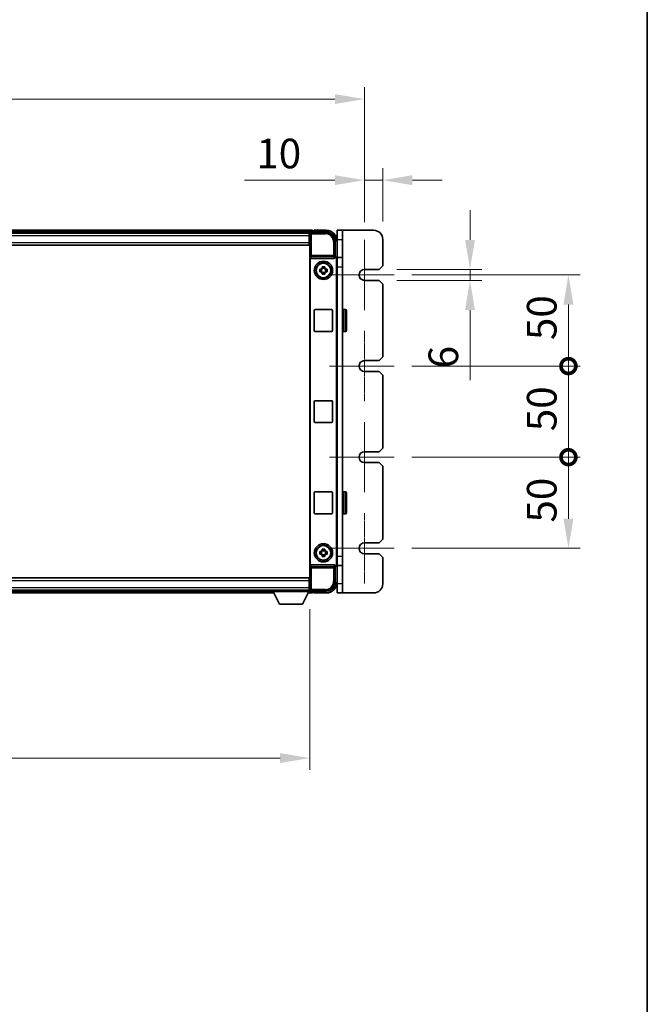
# Model space of a CAD drawing. Units: millimetres. Extents: x 19 to 13578, y 8 to 1834.
# Drawn here: x 4377 to 4721, y 548 to 1088 of the extents above; entities that cross this region are included whole.
import ezdxf

# ---------------------------------------------------------------- set-up
doc = ezdxf.new("R2010")
doc.units = ezdxf.units.MM
doc.linetypes.add('CHAIN', pattern=[0.3543, 0.2362, -0.0295, 0.0591, -0.0295])
for name, color, linetype, lineweight in [('Border (ISO)', 7, 'Continuous', 35), ('Center Mark (ISO)', 131, 'Continuous', 18), ('Dimension (ISO)', 7, 'Continuous', 18), ('Dimension (ISO) @ 1', 7, 'Continuous', 18), ('Visible (ISO)', 7, 'Continuous', 35), ('Visible Narrow (ISO)', 7, 'Continuous', 25)]:
    doc.layers.add(name, color=color, linetype=linetype, lineweight=lineweight)
doc.styles.add('Note Text (TK)', font='MS PGothic.ttf')
doc.dimstyles.new('Default - Method 1b (TK)', dxfattribs={"dimscale": 5.5, "dimtxt": 2.5, "dimasz": 2.5, "dimexe": 1, "dimexo": 1.5, "dimgap": 1, "dimtad": 1, "dimtoh": 1, "dimrnd": 1e-08, "dimdsep": 46, "dimtxsty": 'Note Text (TK)', "dimcen": 0.09, "dimdle": 5, "dimclrd": 100, "dimclre": 100, "dimclrt": 7, "dimadec": 1, "dimazin": 1, "dimtfac": 1, "dimtmove": 0, "dimatfit": 3, "dimfxl": 1, "dimtolj": 1, "dimlwd": -1, "dimlwe": -1, "dimarcsym": 0})

# ---------------------------------------------------------------- blocks, each defined once
blk = doc.blocks.new('図面枠 tk図枠')
at = {"layer": 'Border (ISO)'}
blk.add_line((405.5, 289), (405.5, 8), dxfattribs=at)
blk = doc.blocks.new('*D60')
at = {"layer": 'Defpoints', "color": 0}
for p in [(4565.75, 1044.89), (4105.75, 967.64), (4565.75, 967.64)]:
    blk.add_point(p, dxfattribs=at)
at = {"layer": 'Dimension (ISO)', "color": 100}
for p, q in [((4105.75, 977.39), (4105.75, 1051.39)), ((4565.75, 977.39), (4565.75, 1051.39)), ((4122, 1044.89), (4549.5, 1044.89))]:
    blk.add_line(p, q, dxfattribs=at)
for points in [[(4122, 1047.59), (4122, 1042.18), (4105.75, 1044.89)], [(4549.5, 1047.59), (4549.5, 1042.18), (4565.75, 1044.89)]]:
    blk.add_solid(points, dxfattribs=at)
at = {"layer": 'Dimension (ISO)', "color": 7, "insert": (4318.86, 1059.51), "char_height": 16.25, "attachment_point": 4, "style": 'Note Text (TK)'}
blk.add_mtext('\\A1;460', dxfattribs=at)
blk = doc.blocks.new('*D62')
at = {"layer": 'Defpoints', "color": 0}
for p in [(4135.75, 774.69), (4535.75, 774.69), (4535.75, 683.3)]:
    blk.add_point(p, dxfattribs=at)
at = {"layer": 'Dimension (ISO)', "color": 100}
for p, q in [((4135.75, 764.94), (4135.75, 676.8)), ((4535.75, 764.94), (4535.75, 676.8)), ((4152, 683.3), (4519.5, 683.3))]:
    blk.add_line(p, q, dxfattribs=at)
for points in [[(4152, 686.01), (4152, 680.59), (4135.75, 683.3)], [(4519.5, 686.01), (4519.5, 680.59), (4535.75, 683.3)]]:
    blk.add_solid(points, dxfattribs=at)
at = {"layer": 'Dimension (ISO)', "color": 7, "insert": (4318.86, 697.93), "char_height": 16.25, "attachment_point": 4, "style": 'Note Text (TK)'}
blk.add_mtext('\\A1;400', dxfattribs=at)
blk = doc.blocks.new('*D63')
at = {"layer": 'Defpoints', "color": 0}
for p in [(4575.75, 1000.39), (4565.75, 967.64), (4575.75, 967.89)]:
    blk.add_point(p, dxfattribs=at)
at = {"layer": 'Dimension (ISO)', "color": 100}
for p, q in [((4565.75, 977.39), (4565.75, 1006.89)), ((4575.75, 977.64), (4575.75, 1006.89)), ((4549.5, 1000.39), (4499.94, 1000.39)), ((4575.75, 1000.39), (4565.75, 1000.39)), ((4592, 1000.39), (4608.25, 1000.39))]:
    blk.add_line(p, q, dxfattribs=at)
for points in [[(4549.5, 1003.09), (4549.5, 997.68), (4565.75, 1000.39)], [(4592, 1003.09), (4592, 997.68), (4575.75, 1000.39)]]:
    blk.add_solid(points, dxfattribs=at)
at = {"layer": 'Dimension (ISO)', "color": 7, "insert": (4506.44, 1015.01), "char_height": 16.25, "attachment_point": 4, "style": 'Note Text (TK)'}
blk.add_mtext('\\A1;10', dxfattribs=at)
blk = doc.blocks.new('*D64')
at = {"layer": 'Defpoints', "color": 0}
for p in [(4573.75, 951.39), (4573.75, 945.39), (4623.59, 945.39)]:
    blk.add_point(p, dxfattribs=at)
at = {"layer": 'Dimension (ISO)', "color": 100}
for p, q in [((4623.59, 967.64), (4623.59, 983.89)), ((4583.5, 951.39), (4630.09, 951.39)), ((4623.59, 951.39), (4623.59, 945.39)), ((4583.5, 945.39), (4630.09, 945.39)), ((4623.59, 929.14), (4623.59, 890.65))]:
    blk.add_line(p, q, dxfattribs=at)
for points in [[(4620.88, 967.64), (4626.29, 967.64), (4623.59, 951.39)], [(4620.88, 929.14), (4626.29, 929.14), (4623.59, 945.39)]]:
    blk.add_solid(points, dxfattribs=at)
at = {"layer": 'Dimension (ISO)', "color": 7, "insert": (4608.96, 897.15), "char_height": 16.25, "attachment_point": 4, "rotation": 90, "style": 'Note Text (TK)'}
blk.add_mtext('\\A1;6', dxfattribs=at)
blk = doc.blocks.new('_DotSmall')
at = {"color": 0, "linetype": 'ByBlock', "const_width": 0.5}
blk.add_lwpolyline([(-0.0625, 0, 1), (0.0625, 0, 1)], format="xyb", close=True, dxfattribs=at)
blk = doc.blocks.new('*D65')
at = {"layer": 'Defpoints', "color": 0}
for p in [(4582, 848.39), (4677.54, 848.39), (4582, 798.39)]:
    blk.add_point(p, dxfattribs=at)
at = {"layer": 'Dimension (ISO)', "color": 100}
for p, q in [((4591.75, 848.39), (4684.04, 848.39)), ((4677.54, 814.64), (4677.54, 848.39)), ((4591.75, 798.39), (4684.04, 798.39))]:
    blk.add_line(p, q, dxfattribs=at)
blk.add_solid([(4674.83, 814.64), (4680.25, 814.64), (4677.54, 798.39)], dxfattribs=at)
at = {"layer": 'Dimension (ISO)', "color": 100, "xscale": 16.25, "yscale": 16.25, "zscale": 16.25, "rotation": 90}
blk.add_blockref('_DotSmall', (4677.54, 848.39), dxfattribs=at)
at = {"layer": 'Dimension (ISO)', "color": 7, "insert": (4662.92, 812.52), "char_height": 16.25, "attachment_point": 4, "rotation": 90, "style": 'Note Text (TK)'}
blk.add_mtext('\\A1;50', dxfattribs=at)
blk = doc.blocks.new('*D66')
at = {"layer": 'Defpoints', "color": 0}
for p in [(4582, 948.39), (4677.54, 948.39), (4582, 898.39)]:
    blk.add_point(p, dxfattribs=at)
at = {"layer": 'Dimension (ISO)', "color": 100}
for p, q in [((4591.75, 948.39), (4684.04, 948.39)), ((4677.54, 898.39), (4677.54, 932.14)), ((4591.75, 898.39), (4684.04, 898.39))]:
    blk.add_line(p, q, dxfattribs=at)
blk.add_solid([(4674.83, 932.14), (4680.25, 932.14), (4677.54, 948.39)], dxfattribs=at)
at = {"layer": 'Dimension (ISO)', "color": 100, "xscale": 16.25, "yscale": 16.25, "zscale": 16.25, "rotation": 270}
blk.add_blockref('_DotSmall', (4677.54, 898.39), dxfattribs=at)
at = {"layer": 'Dimension (ISO)', "color": 7, "insert": (4662.92, 912.65), "char_height": 16.25, "attachment_point": 4, "rotation": 90, "style": 'Note Text (TK)'}
blk.add_mtext('\\A1;50', dxfattribs=at)
blk = doc.blocks.new('*D67')
at = {"layer": 'Defpoints', "color": 0}
for p in [(4582, 898.39), (4677.54, 898.39), (4582, 848.39)]:
    blk.add_point(p, dxfattribs=at)
at = {"layer": 'Dimension (ISO)', "color": 100}
for p, q in [((4591.75, 898.39), (4684.04, 898.39)), ((4677.54, 848.39), (4677.54, 898.39)), ((4591.75, 848.39), (4684.04, 848.39))]:
    blk.add_line(p, q, dxfattribs=at)
at = {"layer": 'Dimension (ISO)', "color": 100, "xscale": 16.25, "yscale": 16.25, "zscale": 16.25}
for p, rotation in [((4677.54, 898.39), 90), ((4677.54, 848.39), 270)]:
    blk.add_blockref('_DotSmall', p, dxfattribs=dict(at, rotation=rotation))
at = {"layer": 'Dimension (ISO)', "color": 7, "insert": (4662.92, 862.65), "char_height": 16.25, "attachment_point": 4, "rotation": 90, "style": 'Note Text (TK)'}
blk.add_mtext('\\A1;50', dxfattribs=at)

msp = doc.modelspace()

# ---------------------------------------------------------------- linework, layer by layer
at = {"layer": 'Center Mark (ISO)', "linetype": 'CHAIN', "ltscale": 6.581667}
for p, q in [((4565.7526, 967.6356), (4565.7526, 929.1356)), ((4565.7526, 917.6356), (4565.7526, 879.1356)), ((4565.7526, 867.6356), (4565.7526, 829.1356)), ((4565.7526, 817.6356), (4565.7526, 779.1356))]:
    msp.add_line(p, q, dxfattribs=at)
at = {"layer": 'Center Mark (ISO)', "linetype": 'CHAIN', "ltscale": 6.068802}
for p, q in [((4582.0026, 948.3856), (4546.5026, 948.3856)), ((4582.0026, 898.3856), (4546.5026, 898.3856)), ((4582.0026, 848.3856), (4546.5026, 848.3856)), ((4582.0026, 798.3856), (4546.5026, 798.3856))]:
    msp.add_line(p, q, dxfattribs=at)
at = {"layer": 'Visible (ISO)'}
for p, q in [((4537.2526, 972.8856), (4134.2526, 972.8856)), ((4537.2526, 972.8856), (4537.2526, 972.5856)), ((4537.2526, 972.1356), (4537.2526, 972.5856)), ((4538.2526, 972.5856), (4537.5026, 972.5856)), ((4538.2526, 972.6356), (4538.2526, 972.8856)), ((4544.7526, 972.8856), (4538.2526, 972.8856)), ((4538.2526, 972.6356), (4538.2526, 972.5856)), ((4553.7526, 972.8856), (4550.7526, 972.8856)), ((4550.7526, 967.8856), (4550.7526, 972.8856)), ((4553.7526, 972.8856), (4553.7526, 967.8856)), ((4570.7526, 972.8856), (4553.7526, 972.8856)), ((4535.8194, 971.6356), (4135.6858, 971.6356)), ((4535.5026, 971.3856), (4136.0026, 971.3856)), ((4535.7526, 971.3856), (4535.5026, 971.3856)), ((4535.5026, 971.3856), (4535.5026, 969.8856)), ((4535.5026, 970.3856), (4535.7526, 970.3856)), ((4535.5026, 966.1356), (4535.5026, 969.8856)), ((4535.7526, 967.7856), (4535.5026, 967.7856)), ((4535.7526, 965.8856), (4535.7526, 971.3859)), ((4536.2523, 971.8856), (4544.7556, 971.8856)), ((4537.2526, 971.8856), (4537.2526, 972.3356)), ((4550.7526, 967.8856), (4550.7526, 957.8856)), ((4553.7526, 957.8856), (4553.7526, 967.8856)), ((4575.7526, 953.3856), (4575.7526, 967.8856)), ((4535.5026, 964.6356), (4136.0026, 964.6356)), ((4535.5026, 966.1356), (4535.5026, 964.6356)), ((4535.7526, 780.8856), (4535.7526, 965.8856)), ((4549.7526, 966.8886), (4549.7526, 958.3856)), ((4536.0145, 957.8973), (4536.0145, 788.8739)), ((4536.5105, 957.3856), (4548.9947, 957.3856)), ((4549.7526, 958.3856), (4549.4907, 958.1237)), ((4549.4907, 958.1237), (4549.4913, 958.1237)), ((4549.4907, 957.8973), (4549.4907, 958.1237)), ((4549.7526, 958.3856), (4549.7532, 958.3856)), ((4550.4907, 957.1243), (4550.4907, 789.6469)), ((4553.7526, 957.8856), (4550.619, 957.8856)), ((4550.7526, 957.3862), (4550.7526, 789.385)), ((4553.7526, 957.8856), (4553.7526, 952.8856)), ((4541.2419, 951.6022), (4541.8608, 951.6022)), ((4542.0958, 951.6022), (4542.0958, 950.1689)), ((4542.5359, 952.2774), (4542.5359, 952.8962)), ((4543.9693, 952.0423), (4542.5359, 952.0423)), ((4543.9693, 952.8962), (4543.9693, 952.2774)), ((4544.4094, 951.6022), (4544.4094, 950.1689)), ((4544.6444, 951.6022), (4545.2633, 951.6022)), ((4553.7526, 952.8856), (4553.7526, 793.8856)), ((4565.7526, 951.3856), (4573.7526, 951.3856)), ((4575.7526, 953.3856), (4573.7526, 951.3856)), ((4541.8608, 950.1689), (4541.2419, 950.1689)), ((4542.5359, 949.7288), (4543.9693, 949.7288)), ((4542.5359, 948.8749), (4542.5359, 949.4938)), ((4543.9693, 949.4938), (4543.9693, 948.8749)), ((4545.2633, 950.1689), (4544.6444, 950.1689)), ((4573.7526, 945.3856), (4565.7526, 945.3856)), ((4573.7526, 945.3856), (4575.7526, 943.3856)), ((4575.7526, 903.3856), (4575.7526, 943.3856)), ((4538.7526, 929.3856), (4547.7526, 929.3856)), ((4554.2526, 929.3856), (4555.3526, 929.3856)), ((4538.2526, 917.8856), (4538.2526, 928.8856)), ((4548.2526, 928.8856), (4548.2526, 917.8856)), ((4555.8526, 928.8856), (4555.8526, 917.8856)), ((4547.7526, 917.3856), (4538.7526, 917.3856)), ((4554.2526, 917.3856), (4555.3526, 917.3856)), ((4575.7526, 903.3856), (4573.7526, 901.3856)), ((4565.7526, 901.3856), (4573.7526, 901.3856)), ((4573.7526, 895.3856), (4565.7526, 895.3856)), ((4573.7526, 895.3856), (4575.7526, 893.3856)), ((4575.7526, 853.3856), (4575.7526, 893.3856)), ((4538.2526, 867.8856), (4538.2526, 878.8856)), ((4538.7526, 879.3856), (4547.7526, 879.3856)), ((4548.2526, 878.8856), (4548.2526, 867.8856)), ((4547.7526, 867.3856), (4538.7526, 867.3856)), ((4565.7526, 851.3856), (4573.7526, 851.3856)), ((4575.7526, 853.3856), (4573.7526, 851.3856)), ((4573.7526, 845.3856), (4565.7526, 845.3856)), ((4573.7526, 845.3856), (4575.7526, 843.3856)), ((4575.7526, 803.3856), (4575.7526, 843.3856)), ((4538.2526, 817.8856), (4538.2526, 828.8856)), ((4538.7526, 829.3856), (4547.7526, 829.3856)), ((4548.2526, 828.8856), (4548.2526, 817.8856)), ((4554.2526, 829.3856), (4555.3526, 829.3856)), ((4555.8526, 828.8856), (4555.8526, 817.8856)), ((4547.7526, 817.3856), (4538.7526, 817.3856)), ((4554.2526, 817.3856), (4555.3526, 817.3856)), ((4565.7526, 801.3856), (4573.7526, 801.3856)), ((4575.7526, 803.3856), (4573.7526, 801.3856)), ((4541.2419, 796.6022), (4541.8608, 796.6022)), ((4541.8608, 795.1689), (4541.2419, 795.1689)), ((4542.0958, 796.6022), (4542.0958, 795.1689)), ((4542.5359, 797.2774), (4542.5359, 797.8962)), ((4543.9693, 797.0423), (4542.5359, 797.0423)), ((4542.5359, 794.7288), (4543.9693, 794.7288)), ((4542.5359, 793.8749), (4542.5359, 794.4938)), ((4543.9693, 797.8962), (4543.9693, 797.2774)), ((4543.9693, 794.4938), (4543.9693, 793.8749)), ((4544.4094, 796.6022), (4544.4094, 795.1689)), ((4544.6444, 796.6022), (4545.2633, 796.6022)), ((4545.2633, 795.1689), (4544.6444, 795.1689)), ((4573.7526, 795.3856), (4565.7526, 795.3856)), ((4573.7526, 795.3856), (4575.7526, 793.3856)), ((4548.9947, 789.3856), (4536.5105, 789.3856)), ((4549.4907, 788.6475), (4549.4907, 788.8739)), ((4550.619, 788.8856), (4553.7526, 788.8856)), ((4550.7526, 788.8856), (4550.7526, 778.8856)), ((4553.7526, 793.8856), (4553.7526, 788.8856)), ((4553.7526, 778.8856), (4553.7526, 788.8856)), ((4575.7526, 778.8856), (4575.7526, 793.3856)), ((4549.7526, 788.3856), (4549.4907, 788.6475)), ((4549.4913, 788.6475), (4549.4907, 788.6475)), ((4549.7532, 788.3856), (4549.7526, 788.3856)), ((4549.7526, 788.3856), (4549.7526, 779.8825)), ((4136.0026, 782.1356), (4535.5026, 782.1356)), ((4535.5026, 782.1356), (4535.5026, 780.6356)), ((4535.5026, 776.8856), (4535.5026, 780.6356)), ((4535.5026, 778.9856), (4535.7526, 778.9856)), ((4535.7526, 775.3853), (4535.7526, 780.8856)), ((4550.7526, 773.8856), (4550.7526, 778.8856)), ((4553.7526, 778.8856), (4553.7526, 773.8856)), ((4136.0026, 775.3856), (4535.5026, 775.3856)), ((4155.441, 773.8856), (4516.0642, 773.8856)), ((4156.3526, 775.1356), (4515.1526, 775.1356)), ((4515.1526, 775.3856), (4515.1526, 774.6856)), ((4515.1526, 775.3856), (4535.7526, 775.3856)), ((4515.1526, 774.6856), (4535.7526, 774.6856)), ((4519.2026, 767.7856), (4515.6526, 774.6856)), ((4531.7026, 767.7856), (4535.2526, 774.6856)), ((4534.841, 773.8856), (4537.2526, 773.8856)), ((4535.5026, 776.8856), (4535.5026, 775.3856)), ((4535.7526, 776.3856), (4535.5026, 776.3856)), ((4535.5026, 775.3856), (4535.7526, 775.3856)), ((4535.7526, 775.3856), (4535.7526, 774.6856)), ((4535.7526, 775.1356), (4535.8194, 775.1356)), ((4544.7556, 774.8856), (4536.2523, 774.8856)), ((4537.2526, 774.4356), (4537.2526, 774.8856)), ((4537.2526, 774.1856), (4537.2526, 774.6356)), ((4537.2526, 774.1856), (4537.2526, 773.8856)), ((4537.5026, 774.1856), (4538.2526, 774.1856)), ((4538.2526, 774.1856), (4538.2526, 774.1356)), ((4538.2526, 773.8856), (4538.2526, 774.1356)), ((4538.2526, 773.8856), (4544.7526, 773.8856)), ((4550.7526, 773.8856), (4553.7526, 773.8856)), ((4553.7526, 773.8856), (4570.7526, 773.8856)), ((4519.2026, 767.7856), (4531.7026, 767.7856))]:
    msp.add_line(p, q, dxfattribs=at)
for centre, radius in [((4543.2526, 950.8856), 5), ((4543.2526, 950.8856), 4.15), ((4543.2526, 950.8856), 4.0013), ((4543.2526, 795.8856), 5), ((4543.2526, 795.8856), 4.15), ((4543.2526, 795.8856), 4.0013)]:
    msp.add_circle(centre, radius, dxfattribs=at)
for centre, radius, start, end in [((4537.5026, 972.3356), 0.25, 90, 180), ((4544.7526, 966.8856), 6, 0, 90), ((4570.7526, 967.8856), 5, 0, 90), ((4543.2526, 950.8856), 1.5655, 117.245031, 152.754969), ((4543.2526, 950.8856), 1.5655, 27.245031, 62.754969), ((4565.7526, 948.3856), 3, 90, 270), ((4543.2526, 950.8856), 1.5655, 207.245031, 242.754969), ((4543.2526, 950.8856), 1.5655, 297.245031, 332.754969), ((4538.7526, 928.8856), 0.5, 90, 180), ((4547.7526, 928.8856), 0.5, 0, 90), ((4554.2526, 928.8856), 0.5, 90, 180), ((4555.3526, 928.8856), 0.5, 0, 90), ((4538.7526, 917.8856), 0.5, 180, 270), ((4547.7526, 917.8856), 0.5, 270, 0), ((4554.2526, 917.8856), 0.5, 180, 270), ((4555.3526, 917.8856), 0.5, 270, 0), ((4565.7526, 898.3856), 3, 90, 270), ((4538.7526, 878.8856), 0.5, 90, 180), ((4547.7526, 878.8856), 0.5, 0, 90), ((4538.7526, 867.8856), 0.5, 180, 270), ((4547.7526, 867.8856), 0.5, 270, 0), ((4565.7526, 848.3856), 3, 90, 270), ((4538.7526, 828.8856), 0.5, 90, 180), ((4547.7526, 828.8856), 0.5, 0, 90), ((4554.2526, 828.8856), 0.5, 90, 180), ((4555.3526, 828.8856), 0.5, 0, 90), ((4538.7526, 817.8856), 0.5, 180, 270), ((4547.7526, 817.8856), 0.5, 270, 0), ((4554.2526, 817.8856), 0.5, 180, 270), ((4555.3526, 817.8856), 0.5, 270, 0), ((4565.7526, 798.3856), 3, 90, 270), ((4543.2526, 795.8856), 1.5655, 117.245031, 152.754969), ((4543.2526, 795.8856), 1.5655, 207.245031, 242.754969), ((4543.2526, 795.8856), 1.5655, 27.245031, 62.754969), ((4543.2526, 795.8856), 1.5655, 297.245031, 332.754969), ((4544.7526, 779.8856), 6, 270, 0), ((4570.7526, 778.8856), 5, 270, 0), ((4537.5026, 774.4356), 0.25, 180, 270)]:
    msp.add_arc(centre, radius, start, end, dxfattribs=at)
for centre, major_axis, ratio, start_param, end_param in [((4536.2529, 971.3853), (-0.354, 0.354), 0.99878277, 5.49839613, 7.06797448), ((4544.7496, 966.8825), (3.5398, 3.5398), 0.99878277, 5.49839613, 7.06797448), ((4536.5148, 957.9017), (-0.0697, -0.5117), 0.96815944, 4.8522561, 6.41439087), ((4548.9904, 957.9017), (0.0697, -0.5117), 0.96815944, 6.15197975, 7.71411451), ((4549.4901, 957.1231), (0.708, 0.708), 0.99878277, 5.49839613, 7.06797448), ((4549.752, 957.385), (0.708, 0.708), 0.99878277, 5.49839613, 7.06797448), ((4536.5148, 788.8694), (-0.0697, 0.5117), 0.96815944, 6.15197975, 7.71411451), ((4548.9904, 788.8694), (0.0697, 0.5117), 0.96815944, 4.8522561, 6.41439087), ((4549.4901, 789.6481), (0.708, -0.708), 0.99878277, 5.49839613, 7.06797448), ((4549.752, 789.3862), (0.708, -0.708), 0.99878277, 5.49839613, 7.06797448), ((4544.7496, 779.8886), (3.5398, -3.5398), 0.99878277, 5.49839613, 7.06797448), ((4536.2529, 775.3859), (-0.354, -0.354), 0.99878277, 5.49839613, 7.06797448)]:
    msp.add_ellipse(centre, major_axis=major_axis, ratio=ratio, start_param=start_param, end_param=end_param, dxfattribs=at)
for points in [[(4541.2419, 950.1689), (4541.2346, 950.4157), (4541.2312, 950.6592), (4541.2312, 951.1119), (4541.2346, 951.3554), (4541.2419, 951.6022)], [(4542.5359, 952.8962), (4542.7827, 952.9036), (4543.0263, 952.907), (4543.4789, 952.907), (4543.7225, 952.9036), (4543.9693, 952.8962)], [(4545.2633, 951.6022), (4545.2706, 951.3554), (4545.274, 951.1119), (4545.274, 950.6592), (4545.2706, 950.4157), (4545.2633, 950.1689)], [(4543.9693, 948.8749), (4543.7225, 948.8676), (4543.4789, 948.8642), (4543.0263, 948.8642), (4542.7827, 948.8676), (4542.5359, 948.8749)], [(4541.2419, 795.1689), (4541.2346, 795.4157), (4541.2312, 795.6592), (4541.2312, 796.1119), (4541.2346, 796.3554), (4541.2419, 796.6022)], [(4542.5359, 797.8962), (4542.7827, 797.9036), (4543.0263, 797.907), (4543.4789, 797.907), (4543.7225, 797.9036), (4543.9693, 797.8962)], [(4545.2633, 796.6022), (4545.2706, 796.3554), (4545.274, 796.1119), (4545.274, 795.6592), (4545.2706, 795.4157), (4545.2633, 795.1689)], [(4543.9693, 793.8749), (4543.7225, 793.8676), (4543.4789, 793.8642), (4543.0263, 793.8642), (4542.7827, 793.8676), (4542.5359, 793.8749)]]:
    msp.add_open_spline(points, degree=3, knots=[4.331071921, 4.331071921, 4.331071921, 4.331071921, 4.398975087, 4.398975087, 4.466878254, 4.466878254, 4.466878254, 4.466878254], dxfattribs=at)
for points, weights in [([(4542.5359, 951.6022), (4542.2706, 951.6022), (4541.8608, 951.6022)], [1.35956394726, 1.22656475141, 1.03074466748]), ([(4542.5359, 952.2774), (4542.5359, 951.8676), (4542.5359, 951.6022)], [1.03074466748, 1.22656475141, 1.35956394726]), ([(4543.9693, 951.6022), (4543.9693, 951.8676), (4543.9693, 952.2774)], [1.35956394726, 1.22656475141, 1.03074466748]), ([(4544.6444, 951.6022), (4544.2346, 951.6022), (4543.9693, 951.6022)], [1.03074466748, 1.22656475141, 1.35956394726]), ([(4541.8608, 950.1689), (4542.2706, 950.1689), (4542.5359, 950.1689)], [1.03074466748, 1.22656475141, 1.35956394726]), ([(4542.5359, 950.1689), (4542.5359, 949.9036), (4542.5359, 949.4938)], [1.35956394726, 1.22656475141, 1.03074466748]), ([(4543.9693, 949.4938), (4543.9693, 949.9036), (4543.9693, 950.1689)], [1.03074466748, 1.22656475141, 1.35956394726]), ([(4543.9693, 950.1689), (4544.2346, 950.1689), (4544.6444, 950.1689)], [1.35956394726, 1.22656475141, 1.03074466748]), ([(4542.5359, 796.6022), (4542.2706, 796.6022), (4541.8608, 796.6022)], [1.35956394726, 1.22656475141, 1.03074466748]), ([(4541.8608, 795.1689), (4542.2706, 795.1689), (4542.5359, 795.1689)], [1.03074466748, 1.22656475141, 1.35956394726]), ([(4542.5359, 797.2774), (4542.5359, 796.8676), (4542.5359, 796.6022)], [1.03074466748, 1.22656475141, 1.35956394726]), ([(4542.5359, 795.1689), (4542.5359, 794.9036), (4542.5359, 794.4938)], [1.35956394726, 1.22656475141, 1.03074466748]), ([(4543.9693, 796.6022), (4543.9693, 796.8676), (4543.9693, 797.2774)], [1.35956394726, 1.22656475141, 1.03074466748]), ([(4544.6444, 796.6022), (4544.2346, 796.6022), (4543.9693, 796.6022)], [1.03074466748, 1.22656475141, 1.35956394726]), ([(4543.9693, 794.4938), (4543.9693, 794.9036), (4543.9693, 795.1689)], [1.03074466748, 1.22656475141, 1.35956394726]), ([(4543.9693, 795.1689), (4544.2346, 795.1689), (4544.6444, 795.1689)], [1.35956394726, 1.22656475141, 1.03074466748])]:
    msp.add_rational_spline(points, weights, degree=2, dxfattribs=at)
at = {"layer": 'Visible Narrow (ISO)'}
for p, q in [((4537.2526, 972.5856), (4134.2526, 972.5856)), ((4538.2526, 972.6356), (4544.7526, 972.6356)), ((4544.7526, 972.8856), (4544.7526, 972.6356)), ((4537.2526, 972.1356), (4134.2526, 972.1356)), ((4535.5026, 969.8856), (4136.0026, 969.8856)), ((4535.7526, 970.0856), (4535.5026, 970.0856)), ((4535.7526, 968.1856), (4535.5026, 968.1856)), ((4535.7526, 971.3859), (4536.1723, 970.9662)), ((4536.1723, 970.9662), (4536.1723, 959.0546)), ((4536.1723, 970.9662), (4536.672, 970.9662)), ((4536.672, 971.4659), (4536.2523, 971.8856)), ((4536.672, 970.9662), (4536.672, 971.4659)), ((4544.336, 971.4659), (4536.672, 971.4659)), ((4536.672, 970.9662), (4544.336, 970.9662)), ((4536.672, 959.0546), (4536.672, 970.9662)), ((4544.7556, 971.8856), (4544.336, 971.4659)), ((4544.336, 971.4659), (4544.336, 970.9662)), ((4550.7526, 967.8856), (4553.7526, 967.8856)), ((4136.0026, 966.1356), (4535.5026, 966.1356)), ((4549.3329, 966.469), (4548.8332, 966.469)), ((4548.8332, 966.469), (4548.8332, 959.0546)), ((4549.3329, 966.469), (4549.7526, 966.8886)), ((4549.3329, 959.0546), (4549.3329, 966.469)), ((4550.5026, 966.8856), (4550.5026, 958.0475)), ((4550.7526, 966.8856), (4550.5026, 966.8856)), ((4536.1723, 959.0546), (4536.0145, 957.8973)), ((4536.672, 959.0546), (4536.1723, 959.0546)), ((4536.5105, 957.3856), (4536.672, 958.5703)), ((4536.672, 958.5703), (4536.672, 959.0546)), ((4548.8332, 959.0546), (4536.672, 959.0546)), ((4536.672, 958.5703), (4548.8332, 958.5703)), ((4549.3329, 959.0546), (4548.8332, 959.0546)), ((4548.8332, 959.0546), (4548.8332, 958.5703)), ((4548.8332, 958.5703), (4548.9947, 957.3856)), ((4549.4907, 957.8973), (4549.3329, 959.0546)), ((4549.7532, 958.3856), (4549.4913, 958.1237)), ((4550.4907, 957.1243), (4550.7526, 957.3862)), ((4550.7526, 952.8856), (4553.7526, 952.8856)), ((4554.2526, 929.3856), (4554.2526, 917.3856)), ((4555.3526, 917.3856), (4555.3526, 929.3856)), ((4554.2526, 829.3856), (4554.2526, 817.3856)), ((4555.3526, 817.3856), (4555.3526, 829.3856)), ((4536.0145, 788.8739), (4536.1723, 787.7165)), ((4536.672, 788.2009), (4536.5105, 789.3856)), ((4548.9947, 789.3856), (4548.8332, 788.2009)), ((4549.3329, 787.7165), (4549.4907, 788.8739)), ((4550.7526, 789.385), (4550.4907, 789.6469)), ((4553.7526, 793.8856), (4550.7526, 793.8856)), ((4536.1723, 787.7165), (4536.672, 787.7165)), ((4536.1723, 787.7165), (4536.1723, 775.8049)), ((4548.8332, 788.2009), (4536.672, 788.2009)), ((4536.672, 787.7165), (4536.672, 788.2009)), ((4536.672, 775.8049), (4536.672, 787.7165)), ((4536.672, 787.7165), (4548.8332, 787.7165)), ((4548.8332, 788.2009), (4548.8332, 787.7165)), ((4548.8332, 787.7165), (4549.3329, 787.7165)), ((4548.8332, 787.7165), (4548.8332, 780.3022)), ((4549.3329, 780.3022), (4549.3329, 787.7165)), ((4549.4913, 788.6475), (4549.7532, 788.3856)), ((4550.5026, 788.7236), (4550.5026, 779.8856)), ((4535.5026, 780.6356), (4136.0026, 780.6356)), ((4535.5026, 778.5856), (4535.7526, 778.5856)), ((4549.3329, 780.3022), (4548.8332, 780.3022)), ((4549.7526, 779.8825), (4549.3329, 780.3022)), ((4550.7526, 779.8856), (4550.5026, 779.8856)), ((4553.7526, 778.8856), (4550.7526, 778.8856)), ((4136.0026, 776.8856), (4535.5026, 776.8856)), ((4155.5954, 774.1856), (4515.9098, 774.1856)), ((4155.8269, 774.6356), (4515.6783, 774.6356)), ((4534.9954, 774.1856), (4537.2526, 774.1856)), ((4535.2269, 774.6356), (4537.2526, 774.6356)), ((4535.5026, 776.6856), (4535.7526, 776.6856)), ((4536.1723, 775.8049), (4535.7526, 775.3853)), ((4536.672, 775.8049), (4536.1723, 775.8049)), ((4536.2523, 774.8856), (4536.672, 775.3052)), ((4536.672, 775.3052), (4536.672, 775.8049)), ((4544.336, 775.8049), (4536.672, 775.8049)), ((4536.672, 775.3052), (4544.336, 775.3052)), ((4544.7526, 774.1356), (4538.2526, 774.1356)), ((4544.336, 775.3052), (4544.336, 775.8049)), ((4544.336, 775.3052), (4544.7556, 774.8856)), ((4544.7526, 773.8856), (4544.7526, 774.1356))]:
    msp.add_line(p, q, dxfattribs=at)
for centre, start, end in [((4544.7526, 966.8856), 0, 90), ((4544.7526, 779.8856), 270, 0)]:
    msp.add_arc(centre, 5.75, start, end, dxfattribs=at)
for centre, major_axis, ratio, start_param, end_param in [((4536.672, 970.9662), (-0.3536, -0.3536), 0.99878277, 3.9275998, 5.49717816), ((4544.3305, 966.4635), (3.539, 3.539), 0.99902583, 5.49839613, 7.06797448), ((4544.3305, 966.4635), (3.1859, 3.1859), 0.99878277, 5.49839613, 7.06797448), ((4536.672, 959.0546), (-0.4954, 0.0675), 0.96815944, 0.13986712, 1.70200189), ((4548.8332, 959.0546), (0.4954, 0.0675), 0.96815944, 4.58118342, 6.14331819), ((4536.672, 787.7165), (-0.4954, -0.0675), 0.96815944, 4.58118342, 6.14331819), ((4548.8332, 787.7165), (0.4954, -0.0675), 0.96815944, 0.13986712, 1.70200189), ((4544.3305, 780.3077), (3.539, -3.539), 0.99902583, 5.49839613, 7.06797448), ((4544.3305, 780.3077), (3.1859, -3.1859), 0.99878277, 5.49839613, 7.06797448), ((4536.672, 775.8049), (0.3536, -0.3536), 0.99878277, 3.9275998, 5.49717816)]:
    msp.add_ellipse(centre, major_axis=major_axis, ratio=ratio, start_param=start_param, end_param=end_param, dxfattribs=at)

# ---------------------------------------------------------------- block references
at = {"xscale": 6.5, "yscale": 6.5, "zscale": 6.5}
msp.add_blockref('図面枠 tk図枠', (2085.0255, -44.0556), dxfattribs=at)

# ---------------------------------------------------------------- dimensions: what is measured, and where the dimension line sits
at = {"layer": 'Dimension (ISO) @ 1', "color": 100}
for base, p1, p2, angle, override, picture, middle in [((4565.7526, 1044.8856), (4105.7526, 967.6356), (4565.7526, 967.6356), 180, {"dimscale": 1, "dimtxt": 16.25, "dimasz": 16.25, "dimexe": 6.5, "dimexo": 9.75, "dimgap": 6.5, "dimtoh": 0, "dimdec": 2, "dimcen": 0.585, "dimtol": 0, "dimlim": 0, "dimtp": 0, "dimtm": 0, "dimtdec": 2, "dimtix": 0, "dimtofl": 0, "dimtmove": 0, "dimatfit": 1}, '*D60', (4335.7526, 1044.8856)), ((4575.7526, 1000.3856), (4565.7526, 967.6356), (4575.7526, 967.8856), 180, {"dimscale": 1, "dimtxt": 16.25, "dimasz": 16.25, "dimexe": 6.5, "dimexo": 9.75, "dimgap": 6.5, "dimtoh": 0, "dimdec": 2, "dimcen": 0.585, "dimtol": 0, "dimlim": 0, "dimtp": 0, "dimtm": 0, "dimtdec": 2, "dimtix": 0, "dimtofl": 1, "dimtmove": 0, "dimatfit": 1}, '*D63', (4516.5963, 1000.3856)), ((4623.585, 945.3856), (4573.7526, 951.3856), (4573.7526, 945.3856), 270, {"dimscale": 1, "dimtxt": 16.25, "dimasz": 16.25, "dimexe": 6.5, "dimexo": 9.75, "dimgap": 6.5, "dimtoh": 0, "dimdec": 2, "dimcen": 0.585, "dimtol": 0, "dimlim": 0, "dimtp": 0, "dimtm": 0, "dimtdec": 2, "dimtix": 0, "dimtofl": 1, "dimtmove": 0, "dimatfit": 1}, '*D64', (4623.585, 901.7691)), ((4677.5429, 948.3856), (4582.0026, 898.3856), (4582.0026, 948.3856), 90, {"dimscale": 1, "dimtxt": 16.25, "dimasz": 16.25, "dimexe": 6.5, "dimexo": 9.75, "dimgap": 6.5, "dimtoh": 0, "dimdec": 2, "dimblk1": 'DotSmall', "dimsah": 1, "dimcen": 0.585, "dimdle": 0, "dimtol": 0, "dimlim": 0, "dimtp": 0, "dimtm": 0, "dimtdec": 2, "dimtix": 0, "dimtofl": 0, "dimtmove": 0, "dimatfit": 1}, '*D66', (4677.5429, 923.4506)), ((4677.5429, 898.3856), (4582.0026, 848.3856), (4582.0026, 898.3856), 90, {"dimscale": 1, "dimtxt": 16.25, "dimasz": 16.25, "dimexe": 6.5, "dimexo": 9.75, "dimgap": 6.5, "dimtoh": 0, "dimdec": 2, "dimblk1": 'DotSmall', "dimblk2": 'DotSmall', "dimsah": 1, "dimcen": 0.585, "dimdle": 0, "dimtol": 0, "dimlim": 0, "dimtp": 0, "dimtm": 0, "dimtdec": 2, "dimtix": 0, "dimtofl": 0, "dimtmove": 0, "dimatfit": 1}, '*D67', (4677.5429, 873.4506)), ((4677.5429, 848.3856), (4582.0026, 798.3856), (4582.0026, 848.3856), 90, {"dimscale": 1, "dimtxt": 16.25, "dimasz": 16.25, "dimexe": 6.5, "dimexo": 9.75, "dimgap": 6.5, "dimtoh": 0, "dimdec": 2, "dimblk2": 'DotSmall', "dimsah": 1, "dimcen": 0.585, "dimdle": 0, "dimtol": 0, "dimlim": 0, "dimtp": 0, "dimtm": 0, "dimtdec": 2, "dimtix": 0, "dimtofl": 0, "dimtmove": 0, "dimatfit": 1}, '*D65', (4677.5429, 823.3206)), ((4535.7526, 683.3027), (4135.7526, 774.6856), (4535.7526, 774.6856), 180, {"dimscale": 1, "dimtxt": 16.25, "dimasz": 16.25, "dimexe": 6.5, "dimexo": 9.75, "dimgap": 6.5, "dimtoh": 0, "dimdec": 2, "dimcen": 0.585, "dimtol": 0, "dimlim": 0, "dimtp": 0, "dimtm": 0, "dimtdec": 2, "dimtix": 0, "dimtofl": 0, "dimtmove": 0, "dimatfit": 1}, '*D62', (4335.7526, 683.3027))]:
    dim = msp.add_linear_dim(base=base, p1=p1, p2=p2, angle=angle, dimstyle='Default - Method 1b (TK)', override=override, dxfattribs=at)
    dim.commit()
    dim.dimension.update_dxf_attribs({"geometry": picture, "text_midpoint": middle, "dimtype": 128})

doc.saveas('drawing.dxf')
